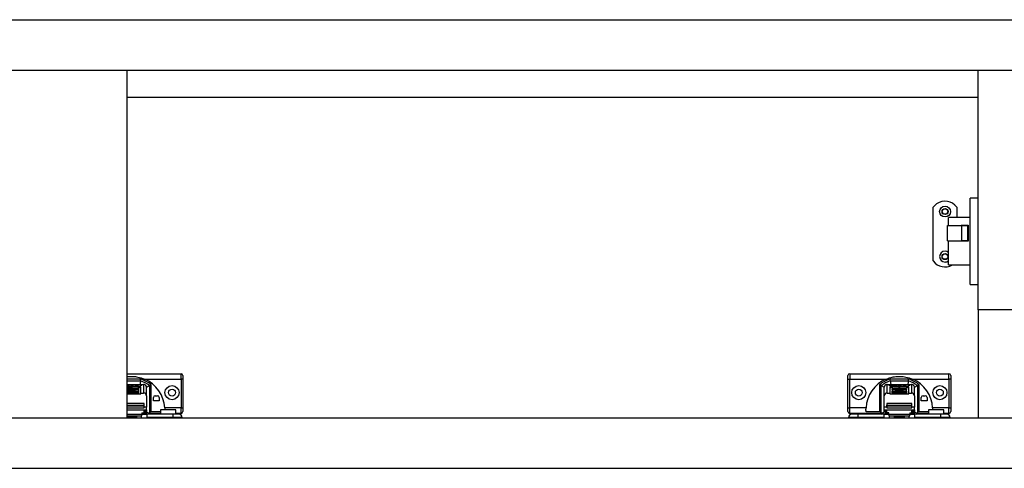
# Model space of a CAD drawing. Units: millimetres. Extents: x -2089 to 2541, y -1288 to 1733.
# Drawn here: x -18 to 528, y -649 to -400 of the extents above; entities that cross this region are included whole.
import ezdxf

# ---------------------------------------------------------------- set-up
doc = ezdxf.new("R2010")
doc.units = ezdxf.units.MM
doc.header["$MEASUREMENT"] = 0
doc.layers.get('0').update_dxf_attribs({"lineweight": 0})

msp = doc.modelspace()

# ---------------------------------------------------------------- linework, layer by layer
at = {"color": 18, "lineweight": 25, "true_color": 0x000000}
for p, q in [((-1118.79, -399.64), (1082.21, -399.64)), ((-1118.79, -427.64), (1082.21, -427.64)), ((41.21, -427.64), (41.21, -620.64)), ((513.46, -560.64), (513.46, -427.64)), ((41.21, -442.64), (513.46, -442.64)), ((513.46, -498.63), (509.06, -498.63)), ((509.06, -522.63), (509.06, -498.63)), ((488.56, -533.55), (488.56, -503.72)), ((501.56, -503.72), (501.56, -509.48)), ((509.06, -509.48), (496.96, -509.48)), ((496.96, -513.94), (496.96, -509.48)), ((496.46, -513.94), (504.46, -513.94)), ((496.46, -522.34), (496.46, -513.94)), ((503.96, -513.94), (503.96, -513.63)), ((503.96, -513.63), (507.96, -513.63)), ((504.46, -522.34), (504.46, -513.94)), ((504.46, -513.94), (507.46, -513.94)), ((507.46, -513.94), (507.46, -522.34)), ((507.96, -513.63), (507.96, -522.63)), ((496.46, -522.34), (504.46, -522.34)), ((496.96, -522.63), (496.96, -522.34)), ((496.96, -535.78), (496.96, -522.63)), ((503.96, -522.63), (503.96, -522.34)), ((507.96, -522.63), (503.96, -522.63)), ((507.46, -522.34), (504.46, -522.34)), ((509.06, -546.63), (509.06, -522.63)), ((496.96, -535.78), (509.06, -535.78)), ((509.06, -546.63), (513.46, -546.63)), ((540.96, -560.64), (513.46, -560.64)), ((513.46, -560.64), (513.46, -620.64)), ((41.21, -596.14), (71.21, -596.14)), ((41.21, -600.15), (48.73, -600.15)), ((51.01, -599.14), (71.21, -599.14)), ((71.21, -599.14), (71.21, -596.14)), ((72.21, -599.14), (71.21, -599.14)), ((71.21, -599.14), (71.21, -615.14)), ((72.21, -599.14), (72.21, -615.14)), ((441.21, -599.14), (442.21, -599.14)), ((441.21, -615.14), (441.21, -599.14)), ((442.21, -596.14), (442.21, -599.14)), ((442.21, -596.14), (497.21, -596.14)), ((442.21, -599.14), (462.41, -599.14)), ((442.21, -615.14), (442.21, -599.14)), ((474.88, -599.15), (464.54, -599.15)), ((464.69, -600.15), (474.73, -600.15)), ((477.01, -599.14), (497.21, -599.14)), ((497.21, -599.14), (497.21, -596.14)), ((498.21, -599.14), (497.21, -599.14)), ((497.21, -599.14), (497.21, -615.14)), ((498.21, -599.14), (498.21, -615.14)), ((41.21, -602.12), (50.48, -602.12)), ((41.37, -602.3), (41.21, -602.34)), ((41.21, -602.45), (41.54, -602.45)), ((41.21, -603.35), (43.21, -603.35)), ((43.21, -603.42), (41.21, -603.42)), ((47.73, -604.61), (41.21, -604.61)), ((41.21, -604.93), (43.21, -604.93)), ((43.21, -605), (41.21, -605)), ((41.21, -605.75), (47.71, -605.75)), ((47.71, -606.07), (41.21, -606.07)), ((41.21, -606.17), (47.71, -606.17)), ((47.71, -606.3), (41.21, -606.3)), ((42.28, -602.3), (41.37, -602.3)), ((41.37, -602.3), (41.37, -602.45)), ((41.54, -602.45), (42.28, -602.3)), ((42.48, -602.3), (41.74, -602.45)), ((41.74, -602.45), (42.61, -602.45)), ((43.31, -602.3), (42.48, -602.3)), ((42.48, -602.3), (42.48, -602.45)), ((42.61, -602.45), (43.06, -602.37)), ((43.63, -602.37), (43.21, -602.45)), ((43.21, -602.45), (44.06, -602.45)), ((43.21, -603.35), (43.21, -603.16)), ((43.21, -603.42), (43.21, -603.35)), ((43.21, -603.61), (43.21, -603.42)), ((43.21, -604.93), (43.21, -604.74)), ((43.21, -605), (43.21, -604.93)), ((43.21, -605.19), (43.21, -605)), ((43.28, -602.31), (43.31, -602.3)), ((43.28, -602.31), (43.28, -602.35)), ((43.63, -602.37), (43.63, -602.45)), ((43.66, -602.45), (43.66, -602.36)), ((44.22, -602.3), (43.85, -602.3)), ((43.85, -602.3), (43.85, -602.45)), ((45.02, -602.3), (43.97, -602.51)), ((43.97, -602.51), (44.88, -602.51)), ((44.06, -602.45), (44.59, -602.35)), ((44.21, -603.16), (44.21, -603.35)), ((44.21, -603.35), (46.92, -603.35)), ((44.21, -603.42), (44.21, -603.35)), ((44.21, -603.42), (44.21, -603.61)), ((46.92, -603.42), (44.21, -603.42)), ((44.21, -604.74), (44.21, -604.93)), ((44.21, -604.93), (46.92, -604.93)), ((44.21, -605), (44.21, -604.93)), ((44.21, -605), (44.21, -605.19)), ((46.92, -605), (44.21, -605)), ((44.22, -602.3), (44.22, -602.42)), ((44.45, -602.31), (44.45, -602.38)), ((44.88, -602.51), (45.93, -602.3)), ((45.93, -602.3), (45.02, -602.3)), ((45.02, -602.49), (45.02, -602.3)), ((45.62, -602.41), (45.62, -602.41)), ((45.92, -602.35), (45.92, -602.45)), ((46.54, -602.4), (46.54, -602.46)), ((46.98, -602.45), (46.66, -602.51)), ((46.66, -602.51), (47.58, -602.51)), ((46.68, -602.3), (46.68, -602.37)), ((46.77, -602.42), (46.77, -602.45)), ((46.92, -603.42), (46.92, -603.35)), ((46.92, -605), (46.92, -604.93)), ((46.98, -602.51), (46.98, -602.45)), ((47.27, -602.3), (47.27, -602.35)), ((47.32, -602.51), (47.32, -602.39)), ((47.41, -602.51), (47.41, -602.37)), ((47.58, -602.51), (48.63, -602.3)), ((48.96, -603.35), (47.67, -603.35)), ((47.77, -602.3), (47.71, -602.32)), ((47.71, -604.19), (47.71, -603.39)), ((47.71, -603.8), (48.96, -603.8)), ((47.71, -605.75), (47.71, -606.07)), ((47.71, -606.17), (47.71, -606.07)), ((47.71, -606.17), (47.71, -606.3)), ((47.71, -606.4), (47.71, -606.3)), ((47.73, -604.93), (47.73, -604.61)), ((47.76, -605.76), (47.76, -604.97)), ((48.63, -602.3), (47.77, -602.3)), ((47.77, -602.3), (47.77, -602.48)), ((48.42, -602.39), (48.53, -602.45)), ((48.75, -602.39), (48.6, -602.38)), ((48.75, -602.46), (49.42, -602.41)), ((49.26, -602.3), (48.86, -602.39)), ((48.96, -606.87), (48.96, -603.35)), ((49.06, -602.39), (49.5, -602.3)), ((49.06, -602.39), (49.06, -602.44)), ((49.34, -602.4), (49.13, -602.4)), ((49.5, -602.3), (49.26, -602.3)), ((49.26, -602.3), (49.26, -602.35)), ((50.48, -602.12), (50.48, -606.87)), ((52.02, -603.2), (52.08, -603.58)), ((52.08, -608.47), (52.08, -603.58)), ((53.71, -602.69), (53.71, -617.91)), ((54.71, -617.23), (54.71, -602.19)), ((458.71, -602.19), (458.71, -617.23)), ((459.71, -617.91), (459.71, -602.69)), ((461.4, -603.2), (461.33, -603.58)), ((461.33, -608.47), (461.33, -603.58)), ((462.93, -606.87), (462.93, -602.12)), ((462.93, -602.12), (476.48, -602.12)), ((464.47, -602.3), (463.97, -602.4)), ((465.75, -603.35), (464.46, -603.35)), ((464.46, -603.35), (464.46, -606.87)), ((464.46, -603.8), (465.71, -603.8)), ((465.39, -602.3), (464.47, -602.3)), ((464.47, -602.3), (464.47, -602.46)), ((464.95, -602.39), (465.39, -602.3)), ((464.95, -602.39), (464.95, -602.45)), ((465.01, -602.45), (465.01, -602.41)), ((465.19, -602.45), (465.19, -602.41)), ((465.91, -602.3), (465.48, -602.39)), ((465.48, -602.44), (465.48, -602.39)), ((465.66, -604.97), (465.66, -605.76)), ((465.68, -604.61), (465.68, -604.93)), ((473.73, -604.61), (465.68, -604.61)), ((465.71, -603.39), (465.71, -604.19)), ((465.71, -606.07), (465.71, -605.75)), ((465.71, -605.75), (473.71, -605.75)), ((465.71, -606.07), (465.71, -606.17)), ((473.71, -606.07), (465.71, -606.07)), ((465.71, -606.3), (465.71, -606.17)), ((465.71, -606.17), (473.71, -606.17)), ((473.71, -606.3), (465.71, -606.3)), ((465.71, -606.3), (465.71, -606.4)), ((466.86, -602.3), (465.91, -602.3)), ((465.91, -602.3), (465.91, -602.46)), ((466.4, -602.4), (466.4, -602.45)), ((466.41, -602.39), (466.86, -602.3)), ((466.47, -602.45), (466.47, -602.41)), ((466.5, -603.35), (469.21, -603.35)), ((466.5, -603.42), (466.5, -603.35)), ((469.21, -603.42), (466.5, -603.42)), ((466.5, -604.93), (469.21, -604.93)), ((466.5, -605), (466.5, -604.93)), ((469.21, -605), (466.5, -605)), ((466.72, -602.44), (466.7, -602.45)), ((466.7, -602.45), (467.54, -602.45)), ((466.72, -602.45), (466.72, -602.44)), ((467.37, -602.3), (466.92, -602.4)), ((466.92, -602.45), (466.92, -602.4)), ((468.28, -602.3), (467.37, -602.3)), ((467.37, -602.3), (467.37, -602.45)), ((467.54, -602.45), (468.28, -602.3)), ((468.48, -602.3), (467.74, -602.45)), ((467.74, -602.45), (468.61, -602.45)), ((469.31, -602.3), (468.48, -602.3)), ((468.48, -602.3), (468.48, -602.45)), ((468.61, -602.45), (469.06, -602.37)), ((469.63, -602.37), (469.21, -602.45)), ((469.21, -602.45), (470.06, -602.45)), ((469.21, -603.35), (469.21, -603.16)), ((469.21, -603.42), (469.21, -603.35)), ((469.21, -603.61), (469.21, -603.42)), ((469.21, -604.93), (469.21, -604.74)), ((469.21, -605), (469.21, -604.93)), ((469.21, -605.19), (469.21, -605)), ((469.28, -602.31), (469.31, -602.3)), ((469.28, -602.31), (469.28, -602.35)), ((469.63, -602.37), (469.63, -602.45)), ((469.66, -602.45), (469.66, -602.36)), ((470.22, -602.3), (469.85, -602.3)), ((469.85, -602.3), (469.85, -602.45)), ((471.02, -602.3), (469.97, -602.51)), ((469.97, -602.51), (470.88, -602.51)), ((470.06, -602.45), (470.59, -602.35)), ((470.21, -603.16), (470.21, -603.35)), ((470.21, -603.35), (472.92, -603.35)), ((470.21, -603.42), (470.21, -603.35)), ((470.21, -603.42), (470.21, -603.61)), ((472.92, -603.42), (470.21, -603.42)), ((470.21, -604.74), (470.21, -604.93)), ((470.21, -604.93), (472.92, -604.93)), ((470.21, -605), (470.21, -604.93)), ((470.21, -605), (470.21, -605.19)), ((472.92, -605), (470.21, -605)), ((470.22, -602.3), (470.22, -602.42)), ((470.45, -602.31), (470.45, -602.38)), ((470.88, -602.51), (471.93, -602.3)), ((471.93, -602.3), (471.02, -602.3)), ((471.02, -602.49), (471.02, -602.3)), ((471.62, -602.41), (471.62, -602.41)), ((471.92, -602.35), (471.92, -602.45)), ((472.54, -602.4), (472.54, -602.46)), ((472.98, -602.45), (472.66, -602.51)), ((472.66, -602.51), (473.58, -602.51)), ((472.68, -602.3), (472.68, -602.37)), ((472.77, -602.42), (472.77, -602.45)), ((472.92, -603.42), (472.92, -603.35)), ((472.92, -605), (472.92, -604.93)), ((472.98, -602.51), (472.98, -602.45)), ((473.27, -602.3), (473.27, -602.35)), ((473.32, -602.51), (473.32, -602.39)), ((473.41, -602.51), (473.41, -602.37)), ((473.58, -602.51), (474.63, -602.3)), ((474.96, -603.35), (473.67, -603.35)), ((473.77, -602.3), (473.71, -602.32)), ((473.71, -604.19), (473.71, -603.39)), ((473.71, -603.8), (474.96, -603.8)), ((473.71, -605.75), (473.71, -606.07)), ((473.71, -606.17), (473.71, -606.07)), ((473.71, -606.17), (473.71, -606.3)), ((473.71, -606.4), (473.71, -606.3)), ((473.73, -604.93), (473.73, -604.61)), ((473.76, -605.76), (473.76, -604.97)), ((474.63, -602.3), (473.77, -602.3)), ((473.77, -602.3), (473.77, -602.48)), ((474.42, -602.39), (474.53, -602.45)), ((474.75, -602.39), (474.6, -602.38)), ((474.75, -602.46), (475.42, -602.41)), ((475.26, -602.3), (474.86, -602.39)), ((474.96, -606.87), (474.96, -603.35)), ((475.06, -602.39), (475.5, -602.3)), ((475.06, -602.39), (475.06, -602.44)), ((475.34, -602.4), (475.13, -602.4)), ((475.5, -602.3), (475.26, -602.3)), ((475.26, -602.3), (475.26, -602.35)), ((476.48, -602.12), (476.48, -606.87)), ((478.02, -603.2), (478.08, -603.58)), ((478.08, -608.47), (478.08, -603.58)), ((479.71, -602.69), (479.71, -617.91)), ((480.71, -617.23), (480.71, -602.19)), ((41.21, -606.4), (47.71, -606.4)), ((47.71, -606.53), (41.21, -606.53)), ((41.21, -606.63), (47.71, -606.63)), ((47.71, -606.76), (41.21, -606.76)), ((41.21, -607.21), (47.71, -607.21)), ((41.21, -607.32), (48.96, -607.32)), ((47.71, -606.4), (47.71, -606.53)), ((47.71, -606.63), (47.71, -606.53)), ((47.71, -606.63), (47.71, -606.76)), ((47.71, -606.76), (47.71, -607.21)), ((48.96, -606.87), (50.48, -606.87)), ((48.96, -606.87), (48.96, -607.32)), ((52.08, -608.47), (52.08, -614.69)), ((55.91, -611.23), (55.91, -609.33)), ((59.11, -611.23), (55.91, -611.23)), ((56.91, -608.33), (58.11, -608.33)), ((59.11, -609.33), (59.11, -611.23)), ((461.33, -614.69), (461.33, -608.47)), ((462.93, -606.87), (464.46, -606.87)), ((464.46, -607.32), (464.46, -606.87)), ((464.46, -607.32), (474.96, -607.32)), ((465.71, -606.53), (465.71, -606.4)), ((465.71, -606.4), (473.71, -606.4)), ((465.71, -606.53), (465.71, -606.63)), ((473.71, -606.53), (465.71, -606.53)), ((465.71, -606.76), (465.71, -606.63)), ((465.71, -606.63), (473.71, -606.63)), ((465.71, -606.76), (465.71, -607.21)), ((473.71, -606.76), (465.71, -606.76)), ((465.71, -607.21), (473.71, -607.21)), ((473.71, -606.4), (473.71, -606.53)), ((473.71, -606.63), (473.71, -606.53)), ((473.71, -606.63), (473.71, -606.76)), ((473.71, -606.76), (473.71, -607.21)), ((474.96, -606.87), (476.48, -606.87)), ((474.96, -606.87), (474.96, -607.32)), ((478.08, -608.47), (478.08, -614.69)), ((481.91, -611.23), (481.91, -609.33)), ((485.11, -611.23), (481.91, -611.23)), ((482.91, -608.33), (484.11, -608.33)), ((485.11, -609.33), (485.11, -611.23)), ((50.71, -612.64), (41.21, -612.64)), ((41.21, -615.14), (50.71, -615.14)), ((50.71, -613.64), (50.71, -612.64)), ((50.71, -614.14), (50.71, -613.64)), ((50.71, -615.14), (50.71, -614.14)), ((50.71, -615.15), (50.71, -615.14)), ((50.71, -617.85), (50.71, -616.23)), ((51.26, -616.74), (50.71, -616.74)), ((51.26, -616.74), (51.26, -616.28)), ((52.08, -616.49), (51.26, -616.49)), ((51.26, -616.74), (51.26, -618.14)), ((52.08, -616.19), (52.08, -614.69)), ((52.08, -616.19), (52.08, -616.49)), ((52.08, -616.49), (52.08, -617.15)), ((52.08, -618.61), (52.08, -617.15)), ((59.86, -617.23), (54.71, -617.23)), ((59.86, -616.16), (59.86, -618.61)), ((64.11, -616.16), (59.86, -616.16)), ((71.21, -615.14), (62.18, -615.14)), ((68.36, -616.16), (64.11, -616.16)), ((68.36, -618.61), (68.36, -616.16)), ((71.21, -618.14), (71.21, -615.14)), ((71.21, -615.14), (72.21, -615.14)), ((441.21, -615.14), (442.21, -615.14)), ((442.21, -618.14), (442.21, -615.14)), ((451.24, -615.14), (442.21, -615.14)), ((458.71, -617.23), (451.24, -617.23)), ((461.33, -616.19), (461.33, -614.69)), ((461.33, -616.19), (478.08, -616.19)), ((461.33, -616.49), (461.33, -616.19)), ((462.16, -616.49), (461.33, -616.49)), ((461.33, -617.15), (461.33, -616.49)), ((461.33, -618.61), (461.33, -617.15)), ((462.16, -616.74), (462.16, -616.28)), ((462.71, -616.74), (462.16, -616.74)), ((462.16, -618.14), (462.16, -616.74)), ((462.71, -612.64), (462.71, -613.64)), ((476.71, -612.64), (462.71, -612.64)), ((462.71, -614.14), (462.71, -613.64)), ((462.71, -613.64), (476.71, -613.64)), ((476.71, -614.14), (462.71, -614.14)), ((462.71, -614.14), (462.71, -615.14)), ((462.71, -615.14), (476.71, -615.14)), ((462.71, -615.15), (462.71, -615.14)), ((462.71, -617.85), (462.71, -616.23)), ((476.71, -613.64), (476.71, -612.64)), ((476.71, -614.14), (476.71, -613.64)), ((476.71, -615.14), (476.71, -614.14)), ((476.71, -615.15), (476.71, -615.14)), ((476.71, -617.85), (476.71, -616.23)), ((477.26, -616.74), (476.71, -616.74)), ((477.26, -616.74), (477.26, -616.28)), ((478.08, -616.49), (477.26, -616.49)), ((477.26, -616.74), (477.26, -618.14)), ((478.08, -616.19), (478.08, -614.69)), ((478.08, -616.19), (478.08, -616.49)), ((478.08, -616.49), (478.08, -617.15)), ((478.08, -618.61), (478.08, -617.15)), ((485.86, -617.23), (480.71, -617.23)), ((485.86, -616.16), (485.86, -618.61)), ((490.11, -616.16), (485.86, -616.16)), ((497.21, -615.14), (488.18, -615.14)), ((494.36, -616.16), (490.11, -616.16)), ((494.36, -618.61), (494.36, -616.16)), ((497.21, -618.14), (497.21, -615.14)), ((497.21, -615.14), (498.21, -615.14)), ((-1100.04, -620.64), (1063.46, -620.64)), ((41.21, -619.44), (49.46, -619.44)), ((41.21, -619.86), (46.46, -619.86)), ((46.46, -619.44), (46.46, -620.64)), ((49.21, -620.64), (49.21, -619.44)), ((49.46, -617.85), (50.71, -617.85)), ((49.46, -617.85), (49.46, -618.76)), ((49.46, -618.61), (52.21, -618.61)), ((49.46, -619.44), (49.46, -618.76)), ((51.26, -618.61), (51.26, -618.14)), ((53.71, -618.14), (52.08, -617.5)), ((52.21, -618.61), (52.21, -620.36)), ((66.61, -618.61), (52.21, -618.61)), ((66.61, -620.36), (52.21, -620.36)), ((52.21, -620.36), (52.21, -620.64)), ((53.27, -618.61), (53.71, -618.14)), ((53.71, -618.14), (53.71, -617.91)), ((53.71, -618.14), (53.71, -618.14)), ((59.86, -618.14), (53.71, -618.14)), ((66.61, -618.61), (66.61, -620.36)), ((71.86, -620.36), (66.61, -620.36)), ((71.21, -618.14), (68.36, -618.14)), ((71.86, -620.36), (71.86, -620.64)), ((446.81, -620.36), (441.56, -620.36)), ((441.56, -620.36), (441.56, -620.64)), ((451.32, -618.14), (442.21, -618.14)), ((446.81, -620.36), (446.81, -618.61)), ((461.21, -618.61), (446.81, -618.61)), ((461.21, -620.36), (446.81, -620.36)), ((451.37, -618.61), (451.32, -618.14)), ((459.71, -618.14), (451.32, -618.14)), ((461.33, -617.5), (459.71, -618.14)), ((459.71, -617.91), (459.71, -618.14)), ((459.71, -618.14), (459.71, -618.14)), ((459.71, -618.14), (460.15, -618.61)), ((461.21, -620.36), (461.21, -618.61)), ((461.21, -618.61), (463.96, -618.61)), ((461.21, -620.64), (461.21, -620.36)), ((462.16, -618.61), (462.16, -618.14)), ((463.96, -617.85), (462.71, -617.85)), ((463.96, -618.76), (463.96, -617.85)), ((475.46, -618.76), (463.96, -618.76)), ((463.96, -618.76), (463.96, -619.44)), ((463.96, -619.44), (475.46, -619.44)), ((464.21, -620.64), (464.21, -619.44)), ((466.96, -620.64), (466.96, -619.44)), ((466.96, -619.86), (472.46, -619.86)), ((472.46, -619.44), (472.46, -620.64)), ((475.21, -620.64), (475.21, -619.44)), ((475.46, -617.85), (476.71, -617.85)), ((475.46, -617.85), (475.46, -618.76)), ((475.46, -618.61), (478.21, -618.61)), ((475.46, -619.44), (475.46, -618.76)), ((477.26, -618.61), (477.26, -618.14)), ((479.71, -618.14), (478.08, -617.5)), ((478.21, -618.61), (478.21, -620.36)), ((492.61, -618.61), (478.21, -618.61)), ((492.61, -620.36), (478.21, -620.36)), ((478.21, -620.36), (478.21, -620.64)), ((479.27, -618.61), (479.71, -618.14)), ((479.71, -618.14), (479.71, -617.91)), ((479.71, -618.14), (479.71, -618.14)), ((485.86, -618.14), (479.71, -618.14)), ((492.61, -618.61), (492.61, -620.36)), ((497.86, -620.36), (492.61, -620.36)), ((497.21, -618.14), (494.36, -618.14)), ((497.86, -620.36), (497.86, -620.64)), ((-1100.04, -648.64), (1063.46, -648.64))]:
    msp.add_line(p, q, dxfattribs=at)
at = {"color": 8, "lineweight": 25, "true_color": 0x808080}
for p, q in [((48.88, -599.15), (41.21, -599.15)), ((43.32, -602.35), (43.32, -602.32)), ((44.57, -602.32), (44.57, -602.36)), ((46.55, -602.46), (46.55, -602.4)), ((46.98, -602.45), (46.98, -602.51)), ((47.04, -602.51), (47.04, -602.41)), ((47.66, -602.32), (47.66, -602.5)), ((47.71, -602.49), (47.71, -602.32)), ((48.6, -602.38), (48.6, -602.46)), ((48.75, -602.39), (48.75, -602.46)), ((48.86, -602.45), (48.86, -602.39)), ((49.13, -602.43), (49.13, -602.4)), ((49.34, -602.4), (49.34, -602.42)), ((463.97, -602.4), (463.97, -602.43)), ((466.67, -602.44), (466.67, -602.41)), ((466.72, -602.44), (466.72, -602.45)), ((469.32, -602.35), (469.32, -602.32)), ((470.57, -602.32), (470.57, -602.36)), ((472.55, -602.46), (472.55, -602.4)), ((472.98, -602.45), (472.98, -602.51)), ((473.04, -602.51), (473.04, -602.41)), ((473.66, -602.32), (473.66, -602.5)), ((473.71, -602.49), (473.71, -602.32)), ((474.6, -602.38), (474.6, -602.46)), ((474.75, -602.39), (474.75, -602.46)), ((474.86, -602.45), (474.86, -602.39)), ((475.13, -602.43), (475.13, -602.4)), ((475.34, -602.4), (475.34, -602.42)), ((41.21, -613.64), (50.71, -613.64)), ((50.71, -614.14), (41.21, -614.14)), ((41.21, -616.19), (52.08, -616.19)), ((52.08, -614.69), (50.71, -614.69)), ((52.08, -617.15), (51.26, -617.15)), ((462.71, -614.69), (461.33, -614.69)), ((462.16, -617.15), (461.33, -617.15)), ((478.08, -614.69), (476.71, -614.69)), ((478.08, -617.15), (477.26, -617.15)), ((49.46, -618.76), (41.21, -618.76)), ((41.21, -620.61), (46.46, -620.61)), ((51.26, -618.14), (49.46, -618.14)), ((66.61, -620.36), (66.61, -620.64)), ((446.81, -620.36), (446.81, -620.64)), ((463.96, -618.14), (462.16, -618.14)), ((466.96, -620.61), (472.46, -620.61)), ((477.26, -618.14), (475.46, -618.14)), ((492.61, -620.36), (492.61, -620.64))]:
    msp.add_line(p, q, dxfattribs=at)
at = {"color": 18, "lineweight": 25, "true_color": 0x000000}
for points in [[(496.96, -528.81), (496.08, -528.32), (495.06, -528.14)], [(41.21, -603.17), (41.97, -603.14), (43.11, -603.11), (44.31, -603.11), (45.44, -603.14), (46.43, -603.18), (47.17, -603.25), (47.61, -603.32), (47.7, -603.41), (47.43, -603.49), (46.84, -603.56), (45.96, -603.62), (44.89, -603.65), (43.71, -603.67), (43.71, -603.67)], [(41.21, -604.74), (41.95, -604.71), (43.11, -604.69), (44.31, -604.69), (45.47, -604.71), (46.46, -604.76), (47.22, -604.82), (47.66, -604.9), (47.75, -604.99), (47.48, -605.07), (46.88, -605.14), (45.99, -605.2), (44.9, -605.24), (43.71, -605.25), (43.71, -605.25)], [(43.32, -602.32), (43.31, -602.32), (43.3, -602.32), (43.3, -602.32), (43.29, -602.32), (43.28, -602.32), (43.28, -602.31), (43.28, -602.31), (43.28, -602.31)], [(43.63, -602.35), (43.64, -602.36), (43.65, -602.36), (43.66, -602.36), (43.66, -602.36), (43.66, -602.36), (43.65, -602.37), (43.65, -602.37), (43.63, -602.37)], [(44.59, -602.35), (44.61, -602.35), (44.62, -602.34), (44.62, -602.34), (44.62, -602.33), (44.62, -602.33), (44.61, -602.33), (44.59, -602.32), (44.57, -602.32)], [(46.92, -603.35), (46.94, -603.36), (46.95, -603.37), (46.96, -603.38), (46.96, -603.39), (46.96, -603.4), (46.95, -603.4), (46.94, -603.41), (46.92, -603.42)], [(46.92, -604.93), (46.94, -604.94), (46.95, -604.95), (46.96, -604.96), (46.96, -604.97), (46.96, -604.97), (46.95, -604.98), (46.94, -604.99), (46.92, -605)], [(46.94, -602.45), (46.95, -602.45), (46.96, -602.45), (46.97, -602.45), (46.97, -602.45), (46.98, -602.45), (46.98, -602.45), (46.98, -602.45), (46.98, -602.45)], [(47.71, -605.81), (47.75, -605.78), (47.76, -605.76)], [(49.13, -602.4), (49.11, -602.4), (49.1, -602.4), (49.08, -602.4), (49.07, -602.4), (49.06, -602.4), (49.06, -602.39), (49.06, -602.39), (49.06, -602.39)], [(49.42, -602.41), (49.44, -602.41), (49.45, -602.41), (49.45, -602.4), (49.44, -602.4), (49.42, -602.4), (49.4, -602.4), (49.37, -602.4), (49.34, -602.4)], [(463.97, -602.4), (463.94, -602.41), (463.93, -602.42), (463.95, -602.43), (463.99, -602.44), (464.05, -602.44), (464.13, -602.45), (464.23, -602.45), (464.33, -602.46)], [(465.01, -602.41), (464.99, -602.4), (464.98, -602.4), (464.96, -602.4), (464.95, -602.4), (464.95, -602.4), (464.95, -602.39), (464.95, -602.39), (464.95, -602.39)], [(465.66, -605.76), (465.67, -605.78), (465.71, -605.81)], [(469.71, -605.25), (468.52, -605.24), (467.43, -605.2), (466.54, -605.14), (465.94, -605.07), (465.67, -604.99), (465.76, -604.9), (466.2, -604.82), (466.95, -604.76), (467.95, -604.71), (469.11, -604.69), (470.31, -604.69), (471.47, -604.71), (472.46, -604.76), (473.22, -604.82), (473.66, -604.9), (473.75, -604.99), (473.48, -605.07), (472.88, -605.14), (471.99, -605.2), (470.9, -605.24), (469.71, -605.25)], [(469.71, -603.67), (468.53, -603.65), (467.46, -603.62), (466.58, -603.56), (465.99, -603.49), (465.72, -603.41), (465.81, -603.32), (466.24, -603.25), (466.99, -603.18), (467.97, -603.14), (469.11, -603.11), (470.31, -603.11), (471.44, -603.14), (472.43, -603.18), (473.17, -603.25), (473.61, -603.32), (473.7, -603.41), (473.43, -603.49), (472.84, -603.56), (471.96, -603.62), (470.89, -603.65), (469.71, -603.67)], [(466.47, -602.41), (466.44, -602.41), (466.43, -602.41), (466.41, -602.4), (466.4, -602.4), (466.4, -602.4), (466.4, -602.4), (466.4, -602.4), (466.41, -602.39)], [(466.5, -603.42), (466.48, -603.41), (466.47, -603.4), (466.46, -603.4), (466.46, -603.39), (466.46, -603.38), (466.47, -603.37), (466.48, -603.36), (466.5, -603.35)], [(466.5, -605), (466.48, -604.99), (466.47, -604.98), (466.46, -604.97), (466.46, -604.97), (466.46, -604.96), (466.47, -604.95), (466.48, -604.94), (466.5, -604.93)], [(466.68, -602.44), (466.69, -602.44), (466.7, -602.44), (466.7, -602.44), (466.71, -602.44), (466.72, -602.44), (466.72, -602.44), (466.72, -602.44), (466.72, -602.44)], [(469.32, -602.32), (469.31, -602.32), (469.3, -602.32), (469.3, -602.32), (469.29, -602.32), (469.28, -602.32), (469.28, -602.31), (469.28, -602.31), (469.28, -602.31)], [(469.63, -602.35), (469.64, -602.36), (469.65, -602.36), (469.66, -602.36), (469.66, -602.36), (469.66, -602.36), (469.65, -602.37), (469.65, -602.37), (469.63, -602.37)], [(470.59, -602.35), (470.61, -602.35), (470.62, -602.34), (470.62, -602.34), (470.62, -602.33), (470.62, -602.33), (470.61, -602.33), (470.59, -602.32), (470.57, -602.32)], [(472.92, -603.35), (472.94, -603.36), (472.95, -603.37), (472.96, -603.38), (472.96, -603.39), (472.96, -603.4), (472.95, -603.4), (472.94, -603.41), (472.92, -603.42)], [(472.92, -604.93), (472.94, -604.94), (472.95, -604.95), (472.96, -604.96), (472.96, -604.97), (472.96, -604.97), (472.95, -604.98), (472.94, -604.99), (472.92, -605)], [(472.94, -602.45), (472.95, -602.45), (472.96, -602.45), (472.97, -602.45), (472.97, -602.45), (472.98, -602.45), (472.98, -602.45), (472.98, -602.45), (472.98, -602.45)], [(473.71, -605.81), (473.75, -605.78), (473.76, -605.76)], [(475.13, -602.4), (475.11, -602.4), (475.1, -602.4), (475.08, -602.4), (475.07, -602.4), (475.06, -602.4), (475.06, -602.39), (475.06, -602.39), (475.06, -602.39)], [(475.42, -602.41), (475.44, -602.41), (475.45, -602.41), (475.45, -602.4), (475.44, -602.4), (475.42, -602.4), (475.4, -602.4), (475.37, -602.4), (475.34, -602.4)]]:
    msp.add_lwpolyline(points, dxfattribs=at)
for centre, radius in [((495.06, -506.14), 3), ((495.06, -506.14), 1.65), ((495.06, -506.14), 1.5), ((495.06, -531.14), 1.65), ((495.06, -531.14), 1.5), ((66.21, -606.64), 3.9), ((66.21, -606.64), 1.9), ((447.21, -606.64), 3.9), ((447.21, -606.64), 1.9), ((492.21, -606.64), 3.9), ((492.21, -606.64), 1.9)]:
    msp.add_circle(centre, radius, dxfattribs=at)
for points, knots in [([(501.56, -503.72), (498.98, -500.13), (493.99, -499.31), (490.4, -501.89), (489.69, -502.39), (489.07, -503.01), (488.56, -503.72)], [0, 0, 0, 0, 1, 1, 1, 2, 2, 2, 2]), ([(495.06, -528.14), (493.4, -528.14), (492.06, -529.48), (492.06, -531.14), (492.06, -532.79), (493.4, -534.14), (495.06, -534.14), (495.75, -534.14), (496.42, -533.9), (496.96, -533.46)], [0, 0, 0, 0, 1, 1, 1, 2, 2, 2, 3, 3, 3, 3]), ([(41.21, -597.84), (41.39, -597.81), (41.57, -597.77), (41.76, -597.74), (42.65, -597.6), (43.58, -597.61), (44.49, -597.65), (45.44, -597.7), (46.37, -597.8), (47.29, -597.99), (48.55, -598.25), (49.78, -598.69), (51.01, -599.14)], [0, 0, 0, 0, 1, 1, 1, 2, 2, 2, 3, 3, 3, 4, 4, 4, 4]), ([(48.73, -600.15), (48.73, -600.18), (48.72, -600.2), (48.71, -600.29), (48.7, -600.34), (48.69, -600.41), (48.68, -600.48), (48.67, -600.56), (48.65, -600.64), (48.64, -600.74), (48.61, -600.92), (48.58, -601.14), (48.54, -601.39), (48.5, -601.63), (48.46, -601.89), (48.41, -602.15)], [0, 0, 0, 0, 1, 1, 1, 2, 2, 2, 3, 3, 3, 4, 4, 4, 5, 5, 5, 5]), ([(48.73, -600.15), (48.73, -600.13), (48.74, -600.12), (48.74, -600.08), (48.75, -600.05), (48.75, -600.02), (48.76, -599.98), (48.76, -599.94), (48.77, -599.9), (48.78, -599.85), (48.79, -599.78), (48.8, -599.69), (48.82, -599.59), (48.83, -599.53), (48.84, -599.46), (48.85, -599.39), (48.86, -599.31), (48.87, -599.23), (48.88, -599.15)], [0, 0, 0, 0, 1, 1, 1, 2, 2, 2, 3, 3, 3, 4, 4, 4, 5, 5, 5, 6, 6, 6, 6]), ([(54.71, -602.19), (53.81, -601.55), (52.91, -600.91), (51.94, -600.4), (50.97, -599.89), (49.92, -599.52), (48.88, -599.15)], [0, 0, 0, 0, 1, 1, 1, 2, 2, 2, 2]), ([(72.21, -597.14), (72.21, -597.16), (72.21, -597.19), (72.21, -597.28), (72.21, -597.33), (72.21, -597.39), (72.21, -597.47), (72.21, -597.54), (72.21, -597.63), (72.21, -597.72), (72.21, -597.82), (72.21, -597.93), (72.21, -598.04), (72.21, -598.15), (72.21, -598.27), (72.21, -598.4), (72.21, -598.63), (72.21, -598.89), (72.21, -599.14)], [0, 0, 0, 0, 1, 1, 1, 2, 2, 2, 3, 3, 3, 4, 4, 4, 5, 5, 5, 6, 6, 6, 6]), ([(441.21, -599.14), (441.21, -598.89), (441.21, -598.63), (441.21, -598.4), (441.21, -598.27), (441.21, -598.15), (441.21, -598.04), (441.21, -597.93), (441.21, -597.82), (441.21, -597.72), (441.21, -597.63), (441.21, -597.54), (441.21, -597.47), (441.21, -597.39), (441.21, -597.33), (441.21, -597.28), (441.21, -597.19), (441.21, -597.16), (441.21, -597.14)], [0, 0, 0, 0, 1, 1, 1, 2, 2, 2, 3, 3, 3, 4, 4, 4, 5, 5, 5, 6, 6, 6, 6]), ([(464.54, -599.15), (463.49, -599.52), (462.45, -599.89), (461.48, -600.4), (460.51, -600.91), (459.61, -601.55), (458.71, -602.19)], [0, 0, 0, 0, 1, 1, 1, 2, 2, 2, 2]), ([(462.41, -599.14), (463.27, -598.81), (464.12, -598.49), (465, -598.25), (465.9, -598), (466.82, -597.84), (467.76, -597.74), (468.66, -597.65), (469.58, -597.62), (470.49, -597.65), (471.43, -597.69), (472.37, -597.79), (473.29, -597.99), (474.56, -598.26), (475.78, -598.7), (477.01, -599.14)], [0, 0, 0, 0, 1, 1, 1, 2, 2, 2, 3, 3, 3, 4, 4, 4, 5, 5, 5, 5]), ([(464.69, -600.15), (464.69, -600.13), (464.68, -600.12), (464.68, -600.08), (464.67, -600.05), (464.67, -600.02), (464.66, -599.98), (464.66, -599.94), (464.65, -599.9), (464.64, -599.85), (464.63, -599.78), (464.62, -599.69), (464.6, -599.59), (464.59, -599.53), (464.58, -599.46), (464.57, -599.39), (464.56, -599.31), (464.55, -599.23), (464.54, -599.15)], [0, 0, 0, 0, 1, 1, 1, 2, 2, 2, 3, 3, 3, 4, 4, 4, 5, 5, 5, 6, 6, 6, 6]), ([(464.69, -600.15), (464.69, -600.18), (464.7, -600.2), (464.71, -600.29), (464.72, -600.34), (464.73, -600.41), (464.74, -600.48), (464.75, -600.56), (464.76, -600.64), (464.78, -600.74), (464.81, -600.92), (464.84, -601.14), (464.88, -601.39), (464.92, -601.63), (464.96, -601.89), (465, -602.15)], [0, 0, 0, 0, 1, 1, 1, 2, 2, 2, 3, 3, 3, 4, 4, 4, 5, 5, 5, 5]), ([(474.73, -600.15), (474.73, -600.18), (474.72, -600.2), (474.71, -600.29), (474.7, -600.34), (474.69, -600.41), (474.68, -600.48), (474.67, -600.56), (474.65, -600.64), (474.64, -600.74), (474.61, -600.92), (474.58, -601.14), (474.54, -601.39), (474.5, -601.63), (474.46, -601.89), (474.41, -602.15)], [0, 0, 0, 0, 1, 1, 1, 2, 2, 2, 3, 3, 3, 4, 4, 4, 5, 5, 5, 5]), ([(474.73, -600.15), (474.73, -600.13), (474.74, -600.12), (474.74, -600.08), (474.75, -600.05), (474.75, -600.02), (474.76, -599.98), (474.76, -599.94), (474.77, -599.9), (474.78, -599.85), (474.79, -599.78), (474.8, -599.69), (474.82, -599.59), (474.83, -599.53), (474.84, -599.46), (474.85, -599.39), (474.86, -599.31), (474.87, -599.23), (474.88, -599.15)], [0, 0, 0, 0, 1, 1, 1, 2, 2, 2, 3, 3, 3, 4, 4, 4, 5, 5, 5, 6, 6, 6, 6]), ([(480.71, -602.19), (479.81, -601.55), (478.91, -600.91), (477.94, -600.4), (476.97, -599.89), (475.92, -599.52), (474.88, -599.15)], [0, 0, 0, 0, 1, 1, 1, 2, 2, 2, 2]), ([(498.21, -597.14), (498.21, -597.16), (498.21, -597.19), (498.21, -597.28), (498.21, -597.33), (498.21, -597.39), (498.21, -597.47), (498.21, -597.54), (498.21, -597.63), (498.21, -597.72), (498.21, -597.82), (498.21, -597.93), (498.21, -598.04), (498.21, -598.15), (498.21, -598.27), (498.21, -598.4), (498.21, -598.63), (498.21, -598.89), (498.21, -599.14)], [0, 0, 0, 0, 1, 1, 1, 2, 2, 2, 3, 3, 3, 4, 4, 4, 5, 5, 5, 6, 6, 6, 6]), ([(52.07, -603.54), (52.2, -603.47), (52.32, -603.41), (52.43, -603.34), (52.67, -603.22), (52.89, -603.11), (53.08, -603.01), (53.18, -602.96), (53.27, -602.91), (53.35, -602.87), (53.42, -602.83), (53.48, -602.8), (53.54, -602.77), (53.59, -602.75), (53.64, -602.72), (53.67, -602.71), (53.69, -602.7), (53.7, -602.69), (53.71, -602.69)], [0, 0, 0, 0, 1, 1, 1, 2, 2, 2, 3, 3, 3, 4, 4, 4, 5, 5, 5, 6, 6, 6, 6]), ([(54.71, -602.19), (54.58, -602.25), (54.46, -602.32), (54.34, -602.37), (54.23, -602.43), (54.12, -602.49), (54.02, -602.53), (53.97, -602.56), (53.92, -602.58), (53.88, -602.6), (53.84, -602.62), (53.81, -602.64), (53.79, -602.65), (53.76, -602.66), (53.74, -602.67), (53.73, -602.68), (53.72, -602.68), (53.71, -602.69), (53.71, -602.69)], [0, 0, 0, 0, 1, 1, 1, 2, 2, 2, 3, 3, 3, 4, 4, 4, 5, 5, 5, 6, 6, 6, 6]), ([(459.71, -602.69), (459.71, -602.69), (459.7, -602.68), (459.69, -602.68), (459.68, -602.67), (459.66, -602.66), (459.63, -602.65), (459.61, -602.64), (459.57, -602.62), (459.53, -602.6), (459.49, -602.58), (459.45, -602.56), (459.4, -602.53), (459.3, -602.49), (459.19, -602.43), (459.08, -602.37), (458.96, -602.32), (458.83, -602.25), (458.71, -602.19)], [0, 0, 0, 0, 1, 1, 1, 2, 2, 2, 3, 3, 3, 4, 4, 4, 5, 5, 5, 6, 6, 6, 6]), ([(459.71, -602.69), (459.72, -602.69), (459.73, -602.7), (459.75, -602.71), (459.78, -602.72), (459.82, -602.75), (459.88, -602.77), (459.93, -602.8), (460, -602.83), (460.07, -602.87), (460.15, -602.91), (460.24, -602.96), (460.34, -603.01), (460.53, -603.11), (460.75, -603.22), (460.98, -603.34), (461.13, -603.42), (461.29, -603.51), (461.44, -603.59)], [0, 0, 0, 0, 1, 1, 1, 2, 2, 2, 3, 3, 3, 4, 4, 4, 5, 5, 5, 6, 6, 6, 6]), ([(477.92, -603.62), (478.09, -603.53), (478.27, -603.43), (478.43, -603.34), (478.67, -603.22), (478.89, -603.11), (479.08, -603.01), (479.18, -602.96), (479.27, -602.91), (479.35, -602.87), (479.42, -602.83), (479.48, -602.8), (479.54, -602.77), (479.59, -602.75), (479.64, -602.72), (479.67, -602.71), (479.69, -602.7), (479.7, -602.69), (479.71, -602.69)], [0, 0, 0, 0, 1, 1, 1, 2, 2, 2, 3, 3, 3, 4, 4, 4, 5, 5, 5, 6, 6, 6, 6]), ([(480.71, -602.19), (480.58, -602.25), (480.46, -602.32), (480.34, -602.37), (480.23, -602.43), (480.12, -602.49), (480.02, -602.53), (479.97, -602.56), (479.92, -602.58), (479.88, -602.6), (479.84, -602.62), (479.81, -602.64), (479.79, -602.65), (479.76, -602.66), (479.74, -602.67), (479.73, -602.68), (479.72, -602.68), (479.71, -602.69), (479.71, -602.69)], [0, 0, 0, 0, 1, 1, 1, 2, 2, 2, 3, 3, 3, 4, 4, 4, 5, 5, 5, 6, 6, 6, 6]), ([(462.93, -606.87), (462.05, -606.87), (461.33, -607.59), (461.33, -608.47), (461.33, -608.47), (461.33, -608.47), (461.33, -608.47)], [0, 0, 0, 0, 1, 1, 1, 2, 2, 2, 2]), ([(54.71, -617.23), (54.62, -617.24), (54.53, -617.25), (54.44, -617.27), (54.35, -617.29), (54.28, -617.32), (54.2, -617.36), (54.1, -617.42), (54.01, -617.48), (53.93, -617.55), (53.86, -617.62), (53.8, -617.69), (53.76, -617.75), (53.73, -617.81), (53.72, -617.86), (53.71, -617.91)], [0, 0, 0, 0, 1, 1, 1, 2, 2, 2, 3, 3, 3, 4, 4, 4, 5, 5, 5, 5]), ([(62.18, -615.14), (62.2, -615.48), (62.21, -615.83), (62.21, -616.12), (62.21, -616.13), (62.21, -616.15), (62.21, -616.16)], [0, 0, 0, 0, 1, 1, 1, 2, 2, 2, 2]), ([(72.21, -615.14), (72.21, -615.39), (72.21, -615.64), (72.21, -615.87), (72.21, -616), (72.21, -616.12), (72.21, -616.24), (72.21, -616.35), (72.21, -616.46), (72.21, -616.55), (72.21, -616.65), (72.21, -616.73), (72.21, -616.81), (72.21, -616.89), (72.21, -616.95), (72.21, -617), (72.21, -617.08), (72.21, -617.11), (72.21, -617.14)], [0, 0, 0, 0, 1, 1, 1, 2, 2, 2, 3, 3, 3, 4, 4, 4, 5, 5, 5, 6, 6, 6, 6]), ([(441.21, -617.14), (441.21, -617.11), (441.21, -617.08), (441.21, -617), (441.21, -616.95), (441.21, -616.89), (441.21, -616.81), (441.21, -616.73), (441.21, -616.65), (441.21, -616.55), (441.21, -616.46), (441.21, -616.35), (441.21, -616.24), (441.21, -616.12), (441.21, -616), (441.21, -615.87), (441.21, -615.64), (441.21, -615.39), (441.21, -615.14)], [0, 0, 0, 0, 1, 1, 1, 2, 2, 2, 3, 3, 3, 4, 4, 4, 5, 5, 5, 6, 6, 6, 6]), ([(451.24, -617.23), (451.23, -616.97), (451.22, -616.7), (451.21, -616.41), (451.21, -616.11), (451.21, -615.77), (451.22, -615.44), (451.23, -615.34), (451.23, -615.24), (451.24, -615.14)], [0, 0, 0, 0, 1, 1, 1, 2, 2, 2, 3, 3, 3, 3]), ([(459.71, -617.91), (459.7, -617.85), (459.68, -617.8), (459.64, -617.73), (459.61, -617.67), (459.54, -617.6), (459.46, -617.53), (459.38, -617.46), (459.28, -617.39), (459.15, -617.33), (459.08, -617.3), (458.99, -617.27), (458.91, -617.25), (458.84, -617.24), (458.78, -617.23), (458.71, -617.23)], [0, 0, 0, 0, 1, 1, 1, 2, 2, 2, 3, 3, 3, 4, 4, 4, 5, 5, 5, 5]), ([(480.71, -617.23), (480.62, -617.24), (480.53, -617.25), (480.44, -617.27), (480.35, -617.29), (480.28, -617.32), (480.2, -617.36), (480.1, -617.42), (480.01, -617.48), (479.93, -617.55), (479.86, -617.62), (479.8, -617.69), (479.76, -617.75), (479.73, -617.81), (479.72, -617.86), (479.71, -617.91)], [0, 0, 0, 0, 1, 1, 1, 2, 2, 2, 3, 3, 3, 4, 4, 4, 5, 5, 5, 5]), ([(488.18, -615.14), (488.2, -615.48), (488.21, -615.83), (488.21, -616.12), (488.21, -616.13), (488.21, -616.15), (488.21, -616.16)], [0, 0, 0, 0, 1, 1, 1, 2, 2, 2, 2]), ([(498.21, -615.14), (498.21, -615.39), (498.21, -615.64), (498.21, -615.87), (498.21, -616), (498.21, -616.12), (498.21, -616.24), (498.21, -616.35), (498.21, -616.46), (498.21, -616.55), (498.21, -616.65), (498.21, -616.73), (498.21, -616.81), (498.21, -616.89), (498.21, -616.95), (498.21, -617), (498.21, -617.08), (498.21, -617.11), (498.21, -617.14)], [0, 0, 0, 0, 1, 1, 1, 2, 2, 2, 3, 3, 3, 4, 4, 4, 5, 5, 5, 6, 6, 6, 6]), ([(70.11, -618.61), (70.06, -618.61), (70.01, -618.61), (69.86, -618.61), (69.78, -618.61), (69.67, -618.61), (69.54, -618.61), (69.4, -618.61), (69.25, -618.61), (69.08, -618.61), (68.92, -618.61), (68.73, -618.61), (68.53, -618.61), (68.33, -618.61), (68.12, -618.61), (67.9, -618.61), (67.49, -618.61), (67.05, -618.61), (66.61, -618.61)], [0, 0, 0, 0, 1, 1, 1, 2, 2, 2, 3, 3, 3, 4, 4, 4, 5, 5, 5, 6, 6, 6, 6]), ([(446.81, -618.61), (446.37, -618.61), (445.93, -618.61), (445.52, -618.61), (445.3, -618.61), (445.09, -618.61), (444.89, -618.61), (444.69, -618.61), (444.5, -618.61), (444.33, -618.61), (444.17, -618.61), (444.02, -618.61), (443.88, -618.61), (443.75, -618.61), (443.64, -618.61), (443.55, -618.61), (443.4, -618.61), (443.36, -618.61), (443.31, -618.61)], [0, 0, 0, 0, 1, 1, 1, 2, 2, 2, 3, 3, 3, 4, 4, 4, 5, 5, 5, 6, 6, 6, 6]), ([(496.11, -618.61), (496.06, -618.61), (496.01, -618.61), (495.86, -618.61), (495.78, -618.61), (495.67, -618.61), (495.54, -618.61), (495.4, -618.61), (495.25, -618.61), (495.08, -618.61), (494.92, -618.61), (494.73, -618.61), (494.53, -618.61), (494.33, -618.61), (494.12, -618.61), (493.9, -618.61), (493.49, -618.61), (493.05, -618.61), (492.61, -618.61)], [0, 0, 0, 0, 1, 1, 1, 2, 2, 2, 3, 3, 3, 4, 4, 4, 5, 5, 5, 6, 6, 6, 6])]:
    msp.add_open_spline(points, degree=3, knots=knots, dxfattribs=at)
for points in [[(488.56, -533.55), (490.97, -536.91), (495.56, -537.88), (499.12, -535.78)], [(53.71, -602.69), (52.2, -601.57), (50.52, -600.71), (48.73, -600.15)], [(62.18, -615.14), (61.8, -608.11), (57.47, -601.91), (51.01, -599.14)], [(72.21, -597.14), (72.21, -596.59), (71.76, -596.14), (71.21, -596.14)], [(442.21, -596.14), (441.66, -596.14), (441.21, -596.59), (441.21, -597.14)], [(462.41, -599.14), (455.95, -601.91), (451.62, -608.11), (451.24, -615.14)], [(464.69, -600.15), (462.9, -600.71), (461.21, -601.57), (459.71, -602.69)], [(479.71, -602.69), (478.2, -601.57), (476.52, -600.71), (474.73, -600.15)], [(488.18, -615.14), (487.8, -608.11), (483.47, -601.91), (477.01, -599.14)], [(498.21, -597.14), (498.21, -596.59), (497.76, -596.14), (497.21, -596.14)], [(41.21, -603.61), (42.04, -603.65), (42.88, -603.67), (43.71, -603.67)], [(41.21, -604.4), (42.04, -604.45), (42.88, -604.47), (43.71, -604.46)], [(41.21, -605.19), (42.04, -605.23), (42.88, -605.25), (43.71, -605.25)], [(43.47, -602.35), (43.33, -602.35), (43.19, -602.35), (43.06, -602.37)], [(44.21, -603.16), (43.88, -603.16), (43.54, -603.16), (43.21, -603.16)], [(43.21, -603.61), (43.54, -603.61), (43.88, -603.61), (44.21, -603.61)], [(44.21, -604.74), (43.88, -604.74), (43.54, -604.74), (43.21, -604.74)], [(43.21, -605.19), (43.54, -605.19), (43.88, -605.19), (44.21, -605.19)], [(43.85, -602.3), (43.67, -602.3), (43.5, -602.31), (43.32, -602.32)], [(43.63, -602.35), (43.57, -602.35), (43.52, -602.35), (43.47, -602.35)], [(43.71, -604.46), (45.05, -604.59), (46.4, -604.49), (47.71, -604.19)], [(44.45, -602.31), (44.38, -602.3), (44.3, -602.3), (44.22, -602.3)], [(44.57, -602.32), (44.53, -602.31), (44.49, -602.31), (44.45, -602.31)], [(45.92, -602.35), (45.82, -602.35), (45.72, -602.37), (45.62, -602.41)], [(45.62, -602.41), (45.71, -602.45), (45.81, -602.46), (45.92, -602.45)], [(46.68, -602.3), (46.43, -602.31), (46.17, -602.32), (45.92, -602.35)], [(45.92, -602.45), (46.07, -602.46), (46.23, -602.46), (46.39, -602.46)], [(46.39, -602.46), (46.58, -602.46), (46.76, -602.45), (46.94, -602.45)], [(46.77, -602.36), (46.69, -602.35), (46.62, -602.37), (46.55, -602.4)], [(46.55, -602.4), (46.62, -602.41), (46.69, -602.42), (46.77, -602.42)], [(47.27, -602.3), (47.07, -602.3), (46.88, -602.3), (46.68, -602.3)], [(47.09, -602.35), (46.98, -602.35), (46.88, -602.35), (46.77, -602.36)], [(46.77, -602.42), (46.86, -602.42), (46.95, -602.41), (47.04, -602.41)], [(47.04, -602.41), (47.13, -602.41), (47.22, -602.4), (47.32, -602.39)], [(47.41, -602.37), (47.3, -602.35), (47.19, -602.34), (47.09, -602.35)], [(47.66, -602.32), (47.53, -602.31), (47.4, -602.3), (47.27, -602.3)], [(47.32, -602.39), (47.35, -602.39), (47.38, -602.38), (47.41, -602.37)], [(47.59, -602.51), (47.53, -602.51), (47.47, -602.5), (47.41, -602.5)], [(47.66, -602.32), (47.67, -602.32), (47.69, -602.32), (47.71, -602.32)], [(48.6, -602.38), (48.54, -602.37), (48.48, -602.37), (48.42, -602.39)], [(48.53, -602.45), (48.61, -602.46), (48.68, -602.46), (48.75, -602.46)], [(48.75, -602.39), (48.78, -602.39), (48.82, -602.39), (48.86, -602.39)], [(51.28, -602.34), (51.04, -602.2), (50.77, -602.12), (50.48, -602.12)], [(52.02, -603.2), (51.91, -602.83), (51.64, -602.53), (51.28, -602.34)], [(462.13, -602.34), (461.77, -602.53), (461.51, -602.83), (461.4, -603.2)], [(462.93, -602.12), (462.65, -602.12), (462.38, -602.2), (462.13, -602.34)], [(464.33, -602.46), (464.54, -602.46), (464.76, -602.46), (464.97, -602.45)], [(464.97, -602.45), (465.12, -602.45), (465.26, -602.44), (465.4, -602.44)], [(465.01, -602.41), (465.07, -602.41), (465.13, -602.41), (465.19, -602.41)], [(465.19, -602.41), (465.29, -602.41), (465.38, -602.4), (465.48, -602.39)], [(465.44, -602.44), (465.43, -602.44), (465.41, -602.44), (465.4, -602.44)], [(465.44, -602.44), (465.61, -602.45), (465.78, -602.46), (465.96, -602.46)], [(465.71, -604.19), (467.02, -604.49), (468.37, -604.59), (469.71, -604.46)], [(465.96, -602.46), (466.11, -602.46), (466.26, -602.46), (466.42, -602.45)], [(466.42, -602.45), (466.5, -602.45), (466.59, -602.45), (466.68, -602.44)], [(466.47, -602.41), (466.53, -602.41), (466.6, -602.41), (466.67, -602.41)], [(466.67, -602.41), (466.75, -602.41), (466.84, -602.4), (466.92, -602.4)], [(469.47, -602.35), (469.33, -602.35), (469.19, -602.35), (469.06, -602.37)], [(470.21, -603.16), (469.88, -603.16), (469.54, -603.16), (469.21, -603.16)], [(469.21, -603.61), (469.54, -603.61), (469.88, -603.61), (470.21, -603.61)], [(470.21, -604.74), (469.88, -604.74), (469.54, -604.74), (469.21, -604.74)], [(469.21, -605.19), (469.54, -605.19), (469.88, -605.19), (470.21, -605.19)], [(469.85, -602.3), (469.67, -602.3), (469.5, -602.31), (469.32, -602.32)], [(469.63, -602.35), (469.57, -602.35), (469.52, -602.35), (469.47, -602.35)], [(469.71, -604.46), (471.05, -604.59), (472.4, -604.49), (473.71, -604.19)], [(470.45, -602.31), (470.38, -602.3), (470.3, -602.3), (470.22, -602.3)], [(470.57, -602.32), (470.53, -602.31), (470.49, -602.31), (470.45, -602.31)], [(471.92, -602.35), (471.82, -602.35), (471.72, -602.37), (471.62, -602.41)], [(471.62, -602.41), (471.71, -602.45), (471.81, -602.46), (471.92, -602.45)], [(472.68, -602.3), (472.43, -602.31), (472.17, -602.32), (471.92, -602.35)], [(471.92, -602.45), (472.07, -602.46), (472.23, -602.46), (472.39, -602.46)], [(472.39, -602.46), (472.58, -602.46), (472.76, -602.45), (472.94, -602.45)], [(472.77, -602.36), (472.69, -602.35), (472.62, -602.37), (472.55, -602.4)], [(472.55, -602.4), (472.62, -602.41), (472.69, -602.42), (472.77, -602.42)], [(473.27, -602.3), (473.07, -602.3), (472.88, -602.3), (472.68, -602.3)], [(473.09, -602.35), (472.98, -602.35), (472.88, -602.35), (472.77, -602.36)], [(472.77, -602.42), (472.86, -602.42), (472.95, -602.41), (473.04, -602.41)], [(473.04, -602.41), (473.13, -602.41), (473.22, -602.4), (473.32, -602.39)], [(473.41, -602.37), (473.3, -602.35), (473.19, -602.34), (473.09, -602.35)], [(473.66, -602.32), (473.53, -602.31), (473.4, -602.3), (473.27, -602.3)], [(473.32, -602.39), (473.35, -602.39), (473.38, -602.38), (473.41, -602.37)], [(473.59, -602.51), (473.53, -602.51), (473.47, -602.5), (473.41, -602.5)], [(473.66, -602.32), (473.67, -602.32), (473.69, -602.32), (473.71, -602.32)], [(474.6, -602.38), (474.54, -602.37), (474.48, -602.37), (474.42, -602.39)], [(474.53, -602.45), (474.61, -602.46), (474.68, -602.46), (474.75, -602.46)], [(474.75, -602.39), (474.78, -602.39), (474.82, -602.39), (474.86, -602.39)], [(477.28, -602.34), (477.04, -602.2), (476.77, -602.12), (476.48, -602.12)], [(478.02, -603.2), (477.91, -602.83), (477.64, -602.53), (477.28, -602.34)], [(52.08, -608.47), (52.09, -607.59), (51.37, -606.87), (50.48, -606.87)], [(56.91, -608.33), (56.36, -608.33), (55.91, -608.78), (55.91, -609.33)], [(59.11, -609.33), (59.11, -608.78), (58.66, -608.33), (58.11, -608.33)], [(478.08, -608.47), (478.09, -607.59), (477.37, -606.87), (476.48, -606.87)], [(482.91, -608.33), (482.36, -608.33), (481.91, -608.78), (481.91, -609.33)], [(485.11, -609.33), (485.11, -608.78), (484.66, -608.33), (484.11, -608.33)], [(71.21, -618.14), (71.76, -618.14), (72.21, -617.69), (72.21, -617.14)], [(441.21, -617.14), (441.21, -617.69), (441.66, -618.14), (442.21, -618.14)], [(497.21, -618.14), (497.76, -618.14), (498.21, -617.69), (498.21, -617.14)], [(71.86, -620.36), (71.86, -619.39), (71.08, -618.61), (70.11, -618.61)], [(443.31, -618.61), (442.34, -618.61), (441.56, -619.39), (441.56, -620.36)], [(497.86, -620.36), (497.86, -619.39), (497.08, -618.61), (496.11, -618.61)]]:
    msp.add_open_spline(points, degree=3, dxfattribs=at)

doc.saveas('drawing.dxf')
